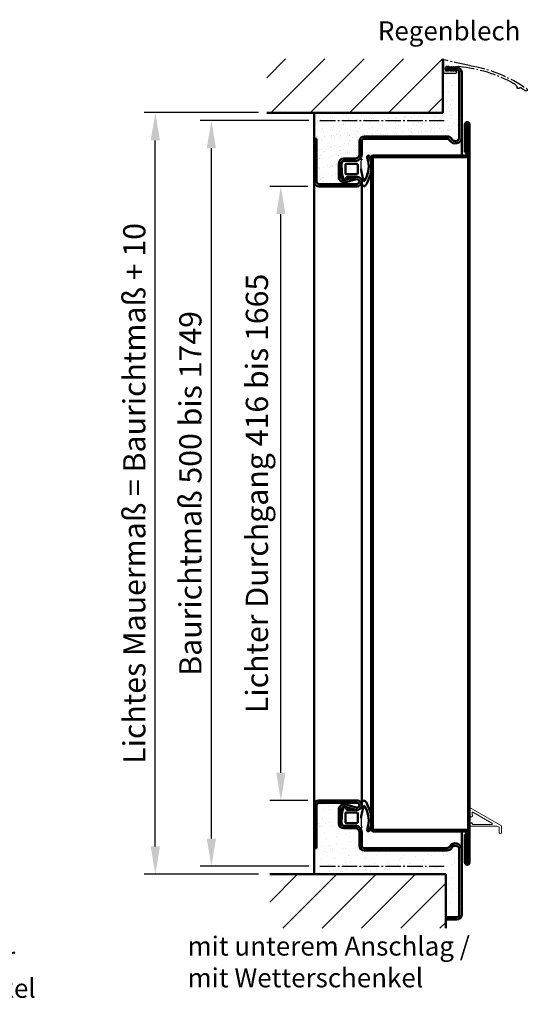
# Model space of a CAD drawing. Extents: x -3457 to 6771, y 1394 to 5064.
# Drawn here: x 3440 to 3760, y 3379 to 3999 of the extents above; entities that cross this region are included whole.
import ezdxf

# ---------------------------------------------------------------- set-up
doc = ezdxf.new("R2010")
doc.units = 0
doc.linetypes.add('AM_DIN_G_W050', pattern=[13.75, 9.75, -1.5, 1, -1.5])
doc.linetypes.add('AUSGEZOGEN', pattern=[0])
doc.layers.get('0').update_dxf_attribs({"linetype": 'CONTINUOUS'})
doc.layers.get('DEFPOINTS').update_dxf_attribs({"linetype": 'CONTINUOUS'})
for name, color, linetype, lineweight in [('AM_0', 7, 'CONTINUOUS', 50), ('AM_2', 5, 'CONTINUOUS', 50), ('AM_5', 3, 'CONTINUOUS', 25), ('AM_6', 2, 'CONTINUOUS', 35), ('AM_7', 4, 'AM_DIN_G_W050', 25), ('AM_8', 1, 'CONTINUOUS', 25)]:
    doc.layers.add(name, color=color, linetype=linetype, lineweight=lineweight)
doc.layers.add('Ebene 1', color=7, linetype='AUSGEZOGEN')
doc.styles.get("Standard").update_dxf_attribs({"font": 'arial.ttf'})
doc.dimstyles.new('GEN-ISO', dxfattribs={"dimtxt": 3.5, "dimasz": 2.5, "dimexe": 1, "dimexo": 1, "dimgap": 0.6, "dimtad": 1, "dimdsep": 46, "dimtxsty": 'Standard', "dimcen": 0, "dimclrd": 256, "dimclre": 256, "dimclrt": 2, "dimadec": 0, "dimazin": 0, "dimtp": 0.1, "dimtm": 0.1, "dimtfac": 0.71, "dimtmove": 0, "dimatfit": 3, "dimfxl": 1, "dimtzin": 0, "dimarcsym": 0})

# ---------------------------------------------------------------- blocks, each defined once
blk = doc.blocks.new('*D111')
at = {"layer": 'AM_5', "lineweight": -2, "transparency": 16777216}
for p, q in [((3622.52, 3935.8), (3554.05, 3935.8)), ((3561.05, 3483.3), (3561.05, 3918.3)), ((3622.52, 3465.8), (3554.05, 3465.8))]:
    blk.add_line(p, q, dxfattribs=at)
at = {"layer": 'AM_5', "transparency": 16777216}
for points in [[(3558.13, 3918.3), (3563.96, 3918.3), (3561.05, 3935.8)], [(3558.13, 3483.3), (3563.96, 3483.3), (3561.05, 3465.8)]]:
    blk.add_solid(points, dxfattribs=at)
at = {"layer": 'DEFPOINTS', "color": 0, "transparency": 16777216}
for p in [(3561.05, 3935.8), (3629.52, 3935.8), (3629.52, 3465.8)]:
    blk.add_point(p, dxfattribs=at)
at = {"layer": 'AM_5', "color": 2, "transparency": 16777216, "insert": (3549.61, 3700.8), "char_height": 14, "attachment_point": 5, "rotation": 90}
blk.add_mtext('Baurichtmaß 500 bis 1749', dxfattribs=at)
blk = doc.blocks.new('*D112')
at = {"layer": 'AM_5', "lineweight": -2, "transparency": 16777216}
for p, q in [((3621.84, 3894.3), (3597.84, 3894.3)), ((3604.84, 3524.8), (3604.84, 3876.8)), ((3621.84, 3507.3), (3597.84, 3507.3))]:
    blk.add_line(p, q, dxfattribs=at)
at = {"layer": 'AM_5', "transparency": 16777216}
for points in [[(3601.93, 3876.8), (3607.76, 3876.8), (3604.84, 3894.3)], [(3601.93, 3524.8), (3607.76, 3524.8), (3604.84, 3507.3)]]:
    blk.add_solid(points, dxfattribs=at)
at = {"layer": 'DEFPOINTS', "color": 0, "transparency": 16777216}
for p in [(3604.84, 3894.3), (3628.84, 3894.3), (3628.84, 3507.3)]:
    blk.add_point(p, dxfattribs=at)
at = {"layer": 'AM_5', "color": 2, "transparency": 16777216, "insert": (3591.56, 3700.8), "char_height": 14, "attachment_point": 5, "rotation": 90}
blk.add_mtext('Lichter Durchgang 416 bis 1665', dxfattribs=at)
blk = doc.blocks.new('*D113')
at = {"layer": 'AM_5', "lineweight": -2, "transparency": 16777216}
for p, q in [((3590.84, 3940.8), (3518.7, 3940.8)), ((3525.7, 3478.3), (3525.7, 3923.3)), ((3590.84, 3460.8), (3518.7, 3460.8))]:
    blk.add_line(p, q, dxfattribs=at)
at = {"layer": 'AM_5', "transparency": 16777216}
for points in [[(3522.78, 3923.3), (3528.61, 3923.3), (3525.7, 3940.8)], [(3522.78, 3478.3), (3528.61, 3478.3), (3525.7, 3460.8)]]:
    blk.add_solid(points, dxfattribs=at)
at = {"layer": 'DEFPOINTS', "color": 0, "transparency": 16777216}
for p in [(3525.7, 3940.8), (3597.84, 3940.8), (3597.84, 3460.8)]:
    blk.add_point(p, dxfattribs=at)
at = {"layer": 'AM_5', "color": 2, "transparency": 16777216, "insert": (3514.26, 3700.8), "char_height": 14, "attachment_point": 5, "rotation": 90}
blk.add_mtext('Lichtes Mauermaß = Baurichtmaß + 10', dxfattribs=at)
blk = doc.blocks.new('KB-Vs')
at = {"layer": 'AM_0'}
for p, q in [((0, 428), (0, 445.5)), ((1, 426), (1, 445.5)), ((2, 445.5), (2, -19.5)), ((3, 445.5), (3, -19.5)), ((-59, 425), (-59, 1)), ((-58, 426), (1, 426)), ((-58, 425), (1, 425)), ((-58, 425), (-58, 1)), ((0, 428), (1, 428)), ((-58, 1), (1, 1)), ((-58, 0), (1, 0)), ((1, 0), (1, -19.5)), ((0, -2), (0, -19.5)), ((0, -2), (1, -2))]:
    blk.add_line(p, q, dxfattribs=at)
for centre, radius, start, end in [((1.5, 445.5), 1.5, 0, 180), ((1.5, 445.5), 0.5, 0, 180), ((-58, 425), 1, 90, 180), ((1, 426), 1, 270, 0), ((-58, 1), 1, 180, 270), ((1, 0), 1, 0, 90), ((1.5, -19.5), 1.5, 180, 0), ((1.5, -19.5), 0.5, 180, 0)]:
    blk.add_arc(centre, radius, start, end, dxfattribs=at)
blk = doc.blocks.new('Zargendichtung')
at = {"color": 3}
for centre, radius, start, end in [((-0.23, -49.55), 38.48, 88.59803, 97.15627), ((8.82, -8.5), 3.07, 176.3171, 213.37456), ((8.73, -8.56), 2.96, 213.33977, 259.85174), ((11.23, -0.69), 11.2, 254.3574, 267.09612)]:
    blk.add_arc(centre, radius, start, end, dxfattribs=at)
at = {"layer": 'AM_0', "color": 3}
for p, q in [((-2.43, 1.16), (2.75, 1)), ((5.17, 0.57), (7.48, -0.31)), ((-4.25, -7.34), (-4.25, -0.53)), ((-2.45, -8.4), (-2.45, -1.8)), ((-1.85, -1.2), (3.67, -1.2)), ((4.14, -1.52), (4.19, -6.82)), ((5.8, -2.59), (5.75, -8.3)), ((7.31, -1.67), (6.64, -1.73)), ((7.71, -0.95), (7.57, -1.45)), ((3.72, -9), (-1.85, -9)), ((4.19, -6.94), (4.1, -8.83))]:
    blk.add_line(p, q, dxfattribs=at)
for centre, radius, start, end in [((-2.28, -0.61), 1.97, 130.755, 177.65971), ((-3.24, 0.51), 0.5, 100.25805, 130.755), ((13.96, -94.52), 97.07, 99.71903, 100.25805), ((2.75, -6), 7, 69.78713, 90), ((-1.85, -1.8), 0.6, 90, 180), ((3.67, -1.7), 0.5, 21.45792, 90), ((6.66, -2.59), 0.855, 90.82899, 180), ((7.28, -1.37), 0.3, 274.98803, 344.754), ((7.13, -0.79), 0.6, 344.754, 54.54113), ((-5.04, -10.84), 0.622, 128.24135, 241.60072), ((-8.2, -7.54), 3.96, 314.65971, 2.85748), ((-5.21, -10.94), 0.464, 255.29891, 294.73258), ((-1.85, -8.4), 0.6, 180, 270), ((-3.99, -46.69), 35.92, 70.00415, 82.47125), ((3.72, -8.5), 0.5, 270, 318.13269), ((3.7, -6.89), 0.5, 354.33014, 8.62146), ((10.62, -12.98), 1.1, 304.94137, 88.08375), ((-6.79, -15.7), 0.819, 59.83363, 255.95315), ((0.31, 6.37), 24.01, 252.31422, 264.91956), ((-0.75, 2.52), 18.4, 252.21104, 259.63897), ((-0.77, 1.32), 17.22, 258.98616, 301.92069), ((-0.37, 0.61), 18.2, 274.56209, 281.58447), ((-1.34, 4.97), 22.67, 281.76641, 298.65573), ((8.22, -13.12), 0.2, 301.92069, 70.00415), ((5.63, -6.58), 9.21, 295.05904, 307.60863)]:
    blk.add_arc(centre, radius, start, end, dxfattribs=at)
blk = doc.blocks.new('Eckzarge')
for p, q in [((27, 93), (0, 93)), ((0, 93), (0, 91.5)), ((27, 91.5), (0, 91.5)), ((28.5, 66), (28.5, 90)), ((30, 66), (30, 90)), ((12.5, 67), (12.5, 74.5)), ((14, 67), (14, 74.5)), ((15.5, 77.5), (24, 77.5)), ((15.5, 76), (24, 76)), ((25.93, 73.47), (24.11, 66.79)), ((27.38, 73.08), (25.55, 66.39)), ((1.5, 64.5), (10, 64.5)), ((1.5, 63), (10, 63)), ((-1.5, 9.2), (-1.5, 61.5)), ((0, 9.2), (0, 61.5)), ((-43.5, 10), (-45, 10)), ((-45, 10), (-45, 3)), ((-43.5, 10), (-43.5, 3)), ((-42, 1.5), (-1, 1.5)), ((-42, 0), (-1, 0))]:
    blk.add_line(p, q)
for centre, radius, start, end in [((27, 90), 3, 0, 90), ((27, 90), 1.5, 0, 90), ((15.5, 74.5), 3, 90, 180), ((15.5, 74.5), 1.5, 90, 180), ((24, 74), 3.5, 344.73852, 90), ((24, 74), 2, 344.73852, 90), ((1.5, 61.5), 3, 90, 180), ((1.5, 61.5), 1.5, 90, 180), ((10, 67), 4, 270, 0), ((10, 67), 2.5, 270, 0), ((27, 66), 3, 164.73852, 0), ((27, 66), 1.5, 164.73852, 0), ((2, 9.2), 3.5, 180, 240), ((-1, 4), 4, 270, 60), ((2, 9.2), 2, 180, 240), ((-42, 3), 3, 180, 270), ((-42, 3), 1.5, 180, 270), ((-1, 4), 2.5, 270, 60)]:
    blk.add_arc(centre, radius, start, end)
at = {"layer": 'AM_7'}
blk.add_line((-11.5, 89.33), (-11.5, 11), dxfattribs=at)
blk = doc.blocks.new('Regenleiste-un')
at = {"layer": 'Ebene 1', "color": 7, "linetype": 'AUSGEZOGEN', "lineweight": 0}
for p, q in [((-1.8, 2.7887), (-1.8, 7.329)), ((-1.5001, 7.5023), (18.0862, -3.8059)), ((-1.5501, 2.3557), (-0.9331, 1.9995)), ((-0.3, 3.0696), (-0.3, 4.731)), ((-0.2501, 2.1825), (-0.0586, 2.5142)), ((0, 4.9042), (12.0743, -2.067)), ((-1.8, -2.7886), (-1.8, -4)), ((-1.8, -4), (15.342, -4)), ((-1.5501, -2.3556), (-0.9331, -1.9994)), ((-0.2501, -2.1824), (0.1353, -2.85)), ((0.3952, -3), (11.8243, -3)), ((15.492, -4.0402), (16.5862, -4.6719)), ((16.7362, -4.9317), (16.7362, -8.1425)), ((18.2362, -4.0657), (18.2362, -8.1425))]:
    blk.add_line(p, q, dxfattribs=at)
for centre, radius, start, end in [((-1.6001, 7.3291), 0.2, 59.99981, 180.00001), ((-1.3001, 2.7887), 0.5, 180, 240.00011), ((-0.6831, 2.4325), 0.5, 240, 330.0004), ((-0.1001, 4.731), 0.2, 59.99981, 180.00001), ((-0.1674, 3.0696), 0.1326, 180, 249.5838), ((-0.3183, 2.6642), 0.3, 330.00046, 69.58406), ((-1.3001, -2.7886), 0.5, 119.9999, 180.00002), ((-0.6831, -2.4324), 0.5, 29.99961, 119.99999), ((0.3952, -2.7), 0.3, 210.0001, 270.00004), ((11.8243, -2.5), 0.5, 270, 60), ((15.342, -4.3), 0.3, 59.99993, 90.00001), ((16.4362, -4.9317), 0.3, 0, 60.00019), ((17.9362, -4.0657), 0.3, 0, 59.99974), ((17.4862, -8.1425), 0.75, 180, 0)]:
    blk.add_arc(centre, radius, start, end, dxfattribs=at)
blk = doc.blocks.new('Alu-Regenleiste_ob')
at = {"layer": 'AM_7'}
for p, q in [((-407.98, 433.96), (-409.21, 434.37)), ((-406.48, 433.96), (-407.71, 434.37)), ((-404.98, 433.96), (-406.21, 434.37)), ((-404.75, 434.38), (-403.05, 434.38)), ((-401.35, 438.31), (-401.35, 430.03)), ((-409.48, 433.96), (-410.51, 434.31)), ((-409.35, 434.28), (-409.35, 434.06)), ((-407.98, 431.75), (-409.05, 431.39)), ((-408.8, 429.83), (-401.55, 429.83)), ((-407.85, 434.28), (-407.85, 434.06)), ((-407.85, 431.43), (-407.85, 431.66)), ((-406.48, 431.75), (-407.71, 431.34)), ((-406.35, 434.28), (-406.35, 434.06)), ((-406.35, 431.43), (-406.35, 431.66)), ((-404.98, 431.75), (-406.21, 431.34)), ((-404.85, 434.28), (-404.85, 434.06)), ((-404.85, 431.43), (-404.85, 431.66)), ((-404.75, 431.33), (-403.05, 431.33)), ((-402.85, 434.18), (-402.85, 431.76)), ((-402.85, 431.53), (-402.85, 433.74)), ((-402.85, 432.03), (-402.85, 431.76))]:
    blk.add_line(p, q, dxfattribs=at)
for centre, radius, start, end in [((-402.95, 347.24), 89.01, 99.61537, 125.01346), ((-402.75, 346.75), 88.03, 95.40637, 119.11771), ((-473.52, 732.45), 302.62, 280.60708, 283.74861), ((-410.95, 433.3), 1.1, 66.50478, 94.88365), ((-409.25, 434.28), 0.1, 71.54773, 180), ((-407.75, 434.28), 0.1, 71.56505, 180), ((-406.25, 434.28), 0.1, 71.54773, 180), ((-404.75, 434.28), 0.1, 90, 180), ((-403.05, 434.18), 0.2, 359.99932, 90), ((-401.55, 438.31), 0.2, 0, 106.35437), ((-408.8, 430.63), 0.8, 108.45227, 270), ((-409.45, 434.06), 0.1, 251.56505, 0), ((-407.95, 434.06), 0.1, 251.54773, 0), ((-407.95, 431.66), 0.1, 0, 108.45227), ((-407.75, 431.43), 0.1, 180, 288.43495), ((-406.45, 434.06), 0.1, 251.56505, 0), ((-406.45, 431.66), 0.1, 0, 108.43495), ((-406.25, 431.43), 0.1, 180, 288.45227), ((-404.95, 434.06), 0.1, 251.54773, 0), ((-404.95, 431.66), 0.1, 0, 108.45227), ((-404.75, 431.43), 0.1, 180, 270), ((-403.05, 431.53), 0.2, 270, 0), ((-401.55, 430.03), 0.2, 270, 0), ((-443.14, 419.36), 4.95, 118.57334, 160.47486), ((-453.47, 419.62), 0.759, 136.93536, 305.55478), ((-402.95, 347.24), 87.51, 122.66688, 124.90612), ((-449.79, 420.25), 0.768, 36.31274, 121.23394), ((-448.54, 421.13), 0.752, 214.02724, 351.54202)]:
    blk.add_arc(centre, radius, start, end, dxfattribs=at)

msp = doc.modelspace()

# ---------------------------------------------------------------- hatches: boundary and pattern name
at = {"layer": 'AM_0'}
h = msp.add_hatch(dxfattribs=at)
h.set_pattern_fill('AR-SAND', color=1, scale=0.14, angle=45, style=0)
h.set_pattern_definition([(82.5, (6069.448, 1185.238), (-5.003339, 4.686549), [0, -5.40512, 0, -6.0452, 0, -5.7785]), (52.5, (6069.448, 1185.238), (-2.646153, 11.54626), [0, -2.91592, 0, -4.87172, 0, -1.8669]), (12.5, (6066.3553, 1182.145), (7.816198, 7.844652), [0, -1.778, 0, -6.4008, 0, -8.3566]), (2.5, (6066.355, 1182.145), (5.351936, 9.76571), [0, -0.889, 0, -4.19608, 0, -4.8006])])
edge = h.paths.add_edge_path()
edge.add_arc((3714.845, 3925.299), 2.5, 210, 360)
edge.add_line((3717.345, 3925.299), (3717.345, 3966.299))
edge.add_arc((3715.845, 3966.299), 1.5, 0, 90)
edge.add_line((3715.845, 3967.799), (3708.845, 3967.799))
edge.add_line((3708.845, 3967.799), (3708.845, 3940.799))
edge.add_line((3708.845, 3940.799), (3625.845, 3940.799))
edge.add_line((3625.845, 3940.799), (3625.845, 3924.299))
edge.add_line((3625.845, 3924.299), (3627.345, 3924.299))
edge.add_line((3627.345, 3924.299), (3627.345, 3897.299))
edge.add_arc((3628.845, 3897.299), 1.5, 180, 270)
edge.add_line((3628.845, 3895.799), (3652.845, 3895.799))
edge.add_arc((3652.845, 3897.299), 1.5, 270, 465.26148)
edge.add_line((3652.45, 3898.746), (3645.766, 3896.922))
edge.add_arc((3644.845, 3900.299), 3.5, 180, 285.26148, ccw=False)
edge.add_line((3641.345, 3900.299), (3641.345, 3908.799))
edge.add_arc((3644.345, 3908.799), 3, 90, 180, ccw=False)
edge.add_line((3644.345, 3911.799), (3651.845, 3911.799))
edge.add_arc((3651.845, 3914.299), 2.5, 270, 360)
edge.add_line((3654.345, 3914.299), (3654.345, 3922.799))
edge.add_arc((3657.345, 3922.799), 3, 90, 180, ccw=False)
edge.add_line((3657.345, 3925.799), (3709.648, 3925.799))
edge.add_arc((3709.648, 3922.299), 3.5, 30, 90, ccw=False)
h = msp.add_hatch(dxfattribs=at)
h.set_pattern_fill('AR-SAND', color=1, scale=0.21, angle=45, style=0)
h.set_pattern_definition([(82.5, (6069.448, 1185.238), (-7.505008, 7.029823), [0, -8.10768, 0, -9.0678, 0, -8.66775]), (52.5, (6069.448, 1185.238), (-3.96923, 17.31939), [0, -4.37388, 0, -7.30758, 0, -2.80035]), (12.5, (6064.809, 1180.599), (11.724296, 11.766979), [0, -2.667, 0, -9.6012, 0, -12.5349]), (2.5, (6064.809, 1180.599), (8.027903, 14.648566), [0, -1.3335, 0, -6.29412, 0, -7.2009])])
edge = h.paths.add_edge_path()
edge.add_line((3715.845, 3433.799), (3708.845, 3433.799))
edge.add_line((3708.845, 3433.799), (3708.845, 3460.799))
edge.add_line((3708.845, 3460.799), (3625.845, 3460.799))
edge.add_line((3625.845, 3460.799), (3625.845, 3477.299))
edge.add_line((3625.845, 3477.299), (3627.345, 3477.299))
edge.add_line((3627.345, 3477.299), (3627.345, 3504.299))
edge.add_arc((3628.845, 3504.299), 1.5, 90, 180, ccw=False)
edge.add_line((3628.845, 3505.799), (3652.845, 3505.799))
edge.add_arc((3652.845, 3504.299), 1.5, -105.26148, 90, ccw=False)
edge.add_line((3652.45, 3502.852), (3645.766, 3504.676))
edge.add_arc((3644.845, 3501.299), 3.5, 74.73852, 180)
edge.add_line((3641.345, 3501.299), (3641.345, 3492.799))
edge.add_arc((3644.345, 3492.799), 3, 180, 270)
edge.add_line((3644.345, 3489.799), (3651.845, 3489.799))
edge.add_arc((3651.845, 3487.299), 2.5, 0, 90, ccw=False)
edge.add_line((3654.345, 3487.299), (3654.345, 3478.799))
edge.add_arc((3657.345, 3478.799), 3, 180, 270)
edge.add_line((3657.345, 3475.799), (3709.648, 3475.799))
edge.add_arc((3709.648, 3479.299), 3.5, 270, 330)
edge.add_arc((3714.845, 3476.299), 2.5, 0, 150, ccw=False)
edge.add_line((3717.345, 3476.299), (3717.345, 3435.299))
edge.add_arc((3715.845, 3435.299), 1.5, 270, 360, ccw=False)
at = {"layer": 'AM_8'}
h = msp.add_hatch(dxfattribs=at)
h.set_pattern_fill('_U', color=256, scale=17.5, angle=45, style=0, pattern_type=0)
h.set_pattern_definition([(45, (584.875, 7534.86), (-12.37437, 12.37437), [])])
h.paths.add_polyline_path([(3595.936, 3940.626), (3706.936, 3940.626), (3706.936, 3974.663), (3595.936, 3974.663)])
h = msp.add_hatch(dxfattribs=at)
h.set_pattern_fill('_U', color=256, scale=17.5, angle=45, style=0, pattern_type=0)
h.set_pattern_definition([(45, (586.783, 7535.033), (-12.37437, 12.37437), [])])
h.paths.add_polyline_path([(3597.845, 3460.799), (3708.845, 3460.799), (3708.845, 3426.762), (3597.845, 3426.762)])

# ---------------------------------------------------------------- linework, layer by layer
at = {"layer": 'AM_0'}
for p, q in [((3625.845, 3924.299), (3625.845, 3940.799)), ((3718.845, 3925.299), (3718.845, 3913.799)), ((3625.845, 3899.017), (3625.845, 3504.299)), ((3655.818, 3503.901), (3655.818, 3897.697)), ((3718.845, 3476.299), (3718.845, 3487.799)), ((3625.845, 3477.299), (3625.845, 3460.799))]:
    msp.add_line(p, q, dxfattribs=at)
at = {"layer": 'AM_2'}
for p, q in [((3706.936, 3940.626), (3706.936, 3974.663)), ((3595.936, 3940.626), (3706.936, 3940.626)), ((3597.845, 3460.799), (3708.845, 3460.799)), ((3708.845, 3460.799), (3708.845, 3426.762))]:
    msp.add_line(p, q, dxfattribs=at)

# ---------------------------------------------------------------- block references
at = {"lineweight": 0, "xscale": -1, "rotation": 90}
msp.add_blockref('Zargendichtung', (3644.306, 3906.094), dxfattribs=at)
at = {"lineweight": 0, "rotation": 90}
msp.add_blockref('Zargendichtung', (3644.306, 3495.504), dxfattribs=at)
at = {"layer": 'AM_0', "xscale": -1}
msp.add_blockref('Alu-Regenleiste_ob', (3305.999, 3535.579), dxfattribs=at)
at = {"layer": 'AM_0', "xscale": -1, "rotation": 90}
msp.add_blockref('Eckzarge', (3718.845, 3924.299), dxfattribs=at)
at = {"layer": 'AM_0'}
msp.add_blockref('KB-Vs', (3720.845, 3487.799), dxfattribs=at)
at = {"layer": 'AM_0', "rotation": 90}
msp.add_blockref('Eckzarge', (3718.845, 3477.299), dxfattribs=at)
at = {"layer": 'Ebene 1', "color": 7, "linetype": 'AUSGEZOGEN', "lineweight": 0}
msp.add_blockref('Regenleiste-un', (3725.797, 3495.052), dxfattribs=at)

# ---------------------------------------------------------------- texts
at = {"layer": 'AM_6', "char_height": 12}
for s, insert, width, attachment_point in [('Regenblech', (3710.94, 3990.768), 251.01928, 5), ('mit unterem Anschlag /\\Pmit Wetterschenkel', (3546.069, 3403.977), 284.08246, 4), ('mit verglaster Oberblende und Tür\\Pohne Verglasung / mit Wetterschenkel\\P ', (3305.503, 3397.364), 291.28964, 5)]:
    msp.add_mtext(s, dxfattribs=dict(at, insert=insert, width=width, attachment_point=attachment_point))

# ---------------------------------------------------------------- dimensions: what is measured, and where the dimension line sits
at = {"layer": 'AM_5'}
for base, p1, p2, text, picture, middle in [((3525.696, 3940.799), (3597.845, 3460.799), (3597.845, 3940.799), 'Lichtes Mauermaß = Baurichtmaß + 10', '*D113', (3514.257, 3700.799)), ((3561.046, 3935.799), (3629.518, 3465.799), (3629.518, 3935.799), 'Baurichtmaß 500 bis 1749', '*D111', (3549.607, 3700.799)), ((3604.845, 3894.299), (3628.845, 3507.299), (3628.845, 3894.299), 'Lichter Durchgang 416 bis 1665', '*D112', (3591.558, 3700.799))]:
    dim = msp.add_linear_dim(base=base, p1=p1, p2=p2, angle=90, text=text, dimstyle='GEN-ISO', override={"dimscale": 7, "dimtxt": 2}, dxfattribs=at)
    dim.commit()
    dim.dimension.update_dxf_attribs({"geometry": picture, "text_midpoint": middle})

doc.saveas('drawing.dxf')
